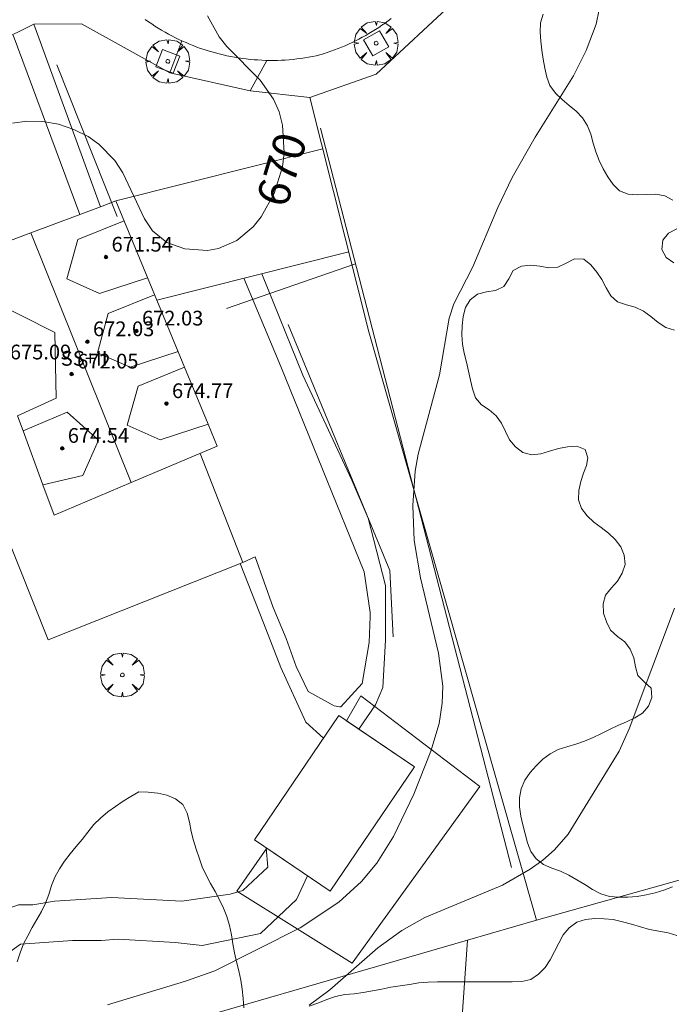
# Model space of a CAD drawing. Units: millimetres. Extents: x 421000 to 422002, y 4487999 to 4488501.
# Drawn here: x 421546 to 421581, y 4488402 to 4488455 of the extents above; entities that cross this region are included whole.
import ezdxf

# ---------------------------------------------------------------- set-up
doc = ezdxf.new("R2010")
doc.units = ezdxf.units.MM
doc.header["$MEASUREMENT"] = 0
doc.linetypes.add('VADO', pattern=[9.01, 2.71, -0.9, 0.9, -0.9, 0.9, -0.9, 0.9, -0.9])
doc.layers.get('0').update_dxf_attribs({"lineweight": 9})
for name, color, linetype, lineweight in [('f012003p_num_plantas', 252, 'Continuous', 9), ('f050002l_curvanivel_cgn', 23, 'Continuous', 9), ('f050002l_curvanivel_mae', 213, 'Continuous', 9), ('f050009p_puntocotaconstruccionelevada', 211, 'Continuous', 9), ('f060140s_arboladourbano', 92, 'Continuous', 9), ('f061013p_arbol', 91, 'Continuous', 9), ('f070045l_muro_mur', 30, 'MURO2', 9), ('f070045l_muro_tap', 11, 'MURO2', 9), ('f070045l_puerta', 11, 'Continuous', 9), ('f070047l_seto', 91, 'Continuous', 9), ('f070048l_alambrada', 7, 'ALAMBRADA_3', 9), ('f070056l_edificacion_els', 22, 'Continuous', 9), ('f070056l_edificacion_med', 221, 'Continuous', 9), ('f070056s_edificacion_edi', 240, 'Continuous', 9), ('f070057s_edificacionligera', 11, 'Continuous', 9), ('f070058l_elementoconstruido_bordillo', 30, 'Continuous', 9), ('f070058l_elementoconstruido_par', 11, 'Continuous', 9), ('f071045l_vado', 30, 'VADO', 9), ('f081046p_alcorque', 34, 'Continuous', 9)]:
    doc.layers.add(name, color=color, linetype=linetype, lineweight=lineweight)
doc.styles.get("Standard").update_dxf_attribs({"font": 'arial.ttf'})
doc.styles.add('Style-s7210005_h', font='txt')
doc.linetypes.add('ALAMBRADA_3', pattern='A,6.1e-05,[1,alambrada_3.shx,S=1,R=0,X=0,Y=0],-6.119413', length=6.119474)
doc.linetypes.add('MURO2', pattern='A,3.1e-05,[1,muro2.shx,S=1,R=0,X=0,Y=0],-3.058844', length=3.058875)

# ---------------------------------------------------------------- blocks, each defined once
blk = doc.blocks.new('punto_cota_construccion_elevada')
at = {"layer": 'f050009p_puntocotaconstruccionelevada'}
h = blk.add_hatch(color=256, dxfattribs=at)
h.dxf.hatch_style = 1
edge = h.paths.add_edge_path()
edge.add_arc((0, 0), 0.1, 0, 360)
blk.add_circle((0, 0), 0.1, dxfattribs=at)
blk = doc.blocks.new('arbol')
at = {"color": 0, "linetype": 'Continuous', "lineweight": 0, "flags": 128}
for points in [[(0.96, 0.012), (1.2, 0.036), (1.128, 0.468), (0.888, 0.804), (0.528, 0.528), (0.816, 0.876), (0.48, 1.104), (0.048, 1.176), (0.012, 0.96), (-0.048, 1.176), (-0.48, 1.104), (-0.816, 0.876), (-0.504, 0.528), (-0.864, 0.804), (-1.104, 0.468), (-1.188, 0.036), (-0.936, 0.012)], [(-0.936, 0.012), (-1.188, -0.048), (-1.104, -0.48), (-0.864, -0.804), (-0.504, -0.504), (-0.816, -0.876), (-0.48, -1.116)], [(-0.48, -1.116), (-0.048, -1.188), (0.012, -0.936), (0.048, -1.188), (0.48, -1.116), (0.816, -0.876), (0.528, -0.504), (0.888, -0.804), (1.128, -0.48), (1.2, -0.048), (0.96, 0.012)]]:
    blk.add_lwpolyline(points, dxfattribs=at)
at = {"color": 0, "linetype": 'Continuous', "lineweight": 0, "extrusion": (0, 0, -1)}
for start, end in [(180.0229, 7.5946), (7.2233, 180.0229)]:
    blk.add_arc((0, 0), 0.104, start, end, dxfattribs=at)
blk = doc.blocks.new('alcorque')
at = {"layer": 'f081046p_alcorque'}
blk.add_lwpolyline([(-0.5, -0.5), (0.5, -0.5), (0.5, 0.5), (-0.5, 0.5)], close=True, dxfattribs=at)

msp = doc.modelspace()

# ---------------------------------------------------------------- linework, layer by layer
at = {"layer": 'f050002l_curvanivel_cgn'}
for points in [[(421550.87, 4488401.749, 669), (421555.107, 4488403.023, 669), (421556.704, 4488403.585, 669), (421561.328, 4488405.918, 669), (421563.427, 4488407.311, 669), (421564.657, 4488408.432, 669), (421565.502, 4488409.444, 669), (421566.398, 4488410.877, 669), (421567.505, 4488413.192, 669), (421568.428, 4488415.52, 669), (421568.88, 4488417.026, 669), (421569.052, 4488418.125, 669), (421569.073, 4488419.045, 669), (421568.85, 4488420.84, 669), (421567.863, 4488424.942, 669), (421567.515, 4488426.97, 669), (421567.443, 4488428.859, 669), (421567.584, 4488430.735, 669), (421567.733, 4488431.658, 669), (421568.906, 4488435.97, 669), (421569.429, 4488439.045, 669), (421569.676, 4488439.821, 669), (421570.714, 4488441.83, 669), (421572.072, 4488445.05, 669), (421572.845, 4488446.681, 669), (421574.089, 4488448.866, 669), (421576.177, 4488452.204, 669), (421576.872, 4488453.588, 669), (421577.402, 4488455.013, 669), (421577.726, 4488456.633, 669)], [(421561.813, 4488401.716, 668), (421562.943, 4488402.557, 668), (421565.551, 4488404.836, 668), (421566.851, 4488405.772, 668), (421568.111, 4488406.481, 668), (421572.317, 4488408.237, 668), (421573.828, 4488409.102, 668), (421574.52, 4488409.602, 668), (421575.152, 4488410.158, 668), (421575.883, 4488411.004, 668), (421578.652, 4488415.516, 668), (421579.206, 4488416.735, 668), (421581.657, 4488423.283, 668)]]:
    msp.add_polyline3d(points, dxfattribs=at)
at = {"layer": 'f050002l_curvanivel_mae'}
msp.add_polyline3d([(421545.705, 4488449.637, 670), (421546.497, 4488449.746, 670), (421547.359, 4488449.73, 670), (421548.215, 4488449.577, 670), (421549.042, 4488449.3, 670), (421549.819, 4488448.907, 670), (421550.4, 4488448.498, 670), (421551.266, 4488447.613, 670), (421551.71, 4488446.945, 670), (421552.872, 4488444.435, 670), (421553.306, 4488443.784, 670), (421554.099, 4488443.145, 670), (421555.066, 4488442.8, 670), (421556.309, 4488442.725, 670), (421556.905, 4488442.832, 670), (421557.889, 4488443.257, 670), (421558.773, 4488443.999, 670), (421559.216, 4488444.547, 670), (421559.927, 4488445.807, 670), (421560.367, 4488447.257, 670), (421560.456, 4488448.015, 670), (421560.371, 4488449.518, 670), (421560.184, 4488450.247, 670), (421559.892, 4488450.932, 670), (421559.169, 4488451.964, 670), (421557.349, 4488453.803, 670), (421556.927, 4488454.328, 670), (421556.294, 4488455.467, 670)], dxfattribs=at)
at = {"layer": 'f060140s_arboladourbano'}
for points in [[(421581.579, 4488445.444, -20.63), (421581.14, 4488445.68, -20.63), (421580.653, 4488445.781, -20.63), (421580.151, 4488445.769, -20.63), (421579.649, 4488445.75, -20.63), (421579.149, 4488445.777, -20.63), (421578.682, 4488445.959, -20.63), (421578.324, 4488446.307, -20.63), (421578.038, 4488446.716, -20.63), (421577.793, 4488447.153, -20.63), (421577.576, 4488447.603, -20.63), (421577.396, 4488448.07, -20.63), (421577.244, 4488448.546, -20.63), (421577.114, 4488449.029, -20.63), (421576.942, 4488449.497, -20.63), (421576.671, 4488449.918, -20.63), (421576.325, 4488450.28, -20.63), (421575.934, 4488450.595, -20.63), (421575.555, 4488450.923, -20.629), (421575.198, 4488451.273, -20.62), (421574.9, 4488451.673, -20.586), (421574.732, 4488452.14, -20.52), (421574.618, 4488452.621, -20.447), (421574.528, 4488453.107, -20.372), (421574.453, 4488453.596, -20.297), (421574.395, 4488454.087, -20.224), (421574.36, 4488454.581, -20.155), (421574.39, 4488455.078, -20.108), (421574.522, 4488455.56, -20.1)], [(421581.626, 4488442.047, -20.63), (421581.217, 4488442.334, -20.63), (421580.98, 4488442.774, -20.63), (421581.026, 4488443.272, -20.63), (421581.334, 4488443.667, -20.63), (421581.781, 4488443.893, -20.63)], [(421581.558, 4488408.144, -21.472), (421581.091, 4488407.963, -21.47), (421580.609, 4488407.825, -21.47), (421580.123, 4488407.714, -21.47), (421579.633, 4488407.624, -21.47), (421579.134, 4488407.581, -21.47), (421578.634, 4488407.582, -21.47), (421578.134, 4488407.63, -21.47), (421577.655, 4488407.771, -21.47), (421577.213, 4488408.01, -21.47), (421576.786, 4488408.271, -21.47), (421576.361, 4488408.533, -21.47), (421575.93, 4488408.79, -21.47), (421575.477, 4488408.997, -21.47), (421575.009, 4488409.172, -21.47), (421574.554, 4488409.372, -21.47), (421574.152, 4488409.669, -21.47), (421573.862, 4488410.076, -21.47), (421573.678, 4488410.541, -21.47), (421573.555, 4488411.026, -21.47), (421573.431, 4488411.51, -21.47), (421573.316, 4488411.996, -21.47), (421573.24, 4488412.491, -21.47), (421573.245, 4488412.991, -21.47), (421573.332, 4488413.483, -21.47), (421573.535, 4488413.94, -21.47), (421573.816, 4488414.353, -21.47), (421574.148, 4488414.727, -21.47), (421574.503, 4488415.077, -21.47), (421574.904, 4488415.378, -21.47), (421575.348, 4488415.607, -21.47), (421575.823, 4488415.762, -21.47), (421576.301, 4488415.904, -21.47), (421576.775, 4488416.071, -21.47), (421577.238, 4488416.262, -21.47), (421577.689, 4488416.476, -21.47), (421578.138, 4488416.702, -21.47), (421578.593, 4488416.914, -21.47), (421579.051, 4488417.115, -21.47), (421579.503, 4488417.326, -21.47), (421579.928, 4488417.589, -21.47), (421580.247, 4488417.973, -21.47), (421580.43, 4488418.439, -21.47), (421580.401, 4488418.938, -21.47), (421580.031, 4488419.276, -21.47), (421579.67, 4488419.622, -21.47), (421579.548, 4488420.107, -21.47), (421579.456, 4488420.598, -21.47), (421579.259, 4488421.058, -21.47), (421578.966, 4488421.465, -21.47), (421578.559, 4488421.755, -21.47), (421578.194, 4488422.098, -21.47), (421577.965, 4488422.543, -21.47), (421577.815, 4488423.02, -21.47), (421577.791, 4488423.519, -21.47), (421577.914, 4488424.003, -21.47), (421578.238, 4488424.384, -21.47), (421578.569, 4488424.759, -21.47), (421578.828, 4488425.187, -21.47), (421578.978, 4488425.664, -21.47), (421578.936, 4488426.162, -21.47), (421578.749, 4488426.625, -21.47), (421578.447, 4488427.025, -21.47), (421578.085, 4488427.37, -21.47), (421577.686, 4488427.667, -21.47), (421577.285, 4488427.964, -21.47), (421576.921, 4488428.307, -21.47), (421576.617, 4488428.704, -21.47), (421576.456, 4488429.177, -21.47), (421576.462, 4488429.677, -21.466), (421576.575, 4488430.163, -21.44), (421576.727, 4488430.629, -21.341), (421576.874, 4488431.046, -21.105), (421576.957, 4488431.461, -20.84), (421576.817, 4488431.902, -20.654), (421576.353, 4488432.088, -20.63), (421575.852, 4488432.061, -20.63), (421575.361, 4488431.96, -20.63), (421574.878, 4488431.824, -20.63), (421574.404, 4488431.668, -20.63), (421573.908, 4488431.623, -20.63), (421573.421, 4488431.746, -20.63), (421573.018, 4488432.045, -20.63), (421572.699, 4488432.431, -20.63), (421572.481, 4488432.882, -20.63), (421572.274, 4488433.337, -20.63), (421571.986, 4488433.745, -20.63), (421571.593, 4488434.057, -20.63), (421571.182, 4488434.343, -20.63), (421570.854, 4488434.721, -20.63), (421570.696, 4488435.195, -20.63), (421570.586, 4488435.683, -20.63), (421570.477, 4488436.171, -20.63), (421570.359, 4488436.657, -20.63), (421570.238, 4488437.142, -20.63), (421570.145, 4488437.633, -20.63), (421570.118, 4488438.133, -20.63), (421570.128, 4488438.633, -20.63), (421570.186, 4488439.129, -20.63), (421570.311, 4488439.614, -20.63), (421570.568, 4488440.042, -20.63), (421570.964, 4488440.346, -20.63), (421571.449, 4488440.469, -20.63), (421571.943, 4488440.547, -20.63), (421572.388, 4488440.771, -20.63), (421572.67, 4488441.184, -20.63), (421572.907, 4488441.625, -20.63), (421573.35, 4488441.86, -20.63), (421573.846, 4488441.92, -20.63), (421574.343, 4488441.868, -20.63), (421574.836, 4488441.785, -20.63), (421575.333, 4488441.819, -20.63), (421575.786, 4488442.029, -20.63), (421576.229, 4488442.26, -20.63), (421576.729, 4488442.25, -20.63), (421577.116, 4488441.933, -20.63), (421577.438, 4488441.55, -20.63), (421577.717, 4488441.135, -20.63), (421577.958, 4488440.698, -20.63), (421578.201, 4488440.261, -20.63), (421578.573, 4488439.929, -20.63), (421579.048, 4488439.775, -20.63), (421579.529, 4488439.648, -20.63), (421579.974, 4488439.419, -20.63), (421580.378, 4488439.124, -20.63), (421580.771, 4488438.812, -20.63), (421581.184, 4488438.531, -20.63), (421581.661, 4488438.385, -20.63)], [(421558.28, 4488401.583, -1.47), (421558.245, 4488402.085, -1.47), (421558.178, 4488402.59, -1.47), (421558.102, 4488403.088, -1.47), (421558.004, 4488403.582, -1.47), (421557.884, 4488404.069, -1.47), (421557.768, 4488404.56, -1.47), (421557.679, 4488405.053, -1.47), (421557.606, 4488405.55, -1.47), (421557.489, 4488406.048, -1.47), (421557.348, 4488406.531, -1.47), (421557.167, 4488406.997, -1.47), (421556.948, 4488407.448, -1.47), (421556.71, 4488407.892, -1.47), (421556.467, 4488408.333, -1.47), (421556.229, 4488408.775, -1.47), (421556.017, 4488409.243, -1.47), (421555.85, 4488409.719, -1.47), (421555.684, 4488410.192, -1.47), (421555.541, 4488410.676, -1.47), (421555.42, 4488411.162, -1.47), (421555.315, 4488411.655, -1.47), (421555.201, 4488412.156, -1.47), (421554.964, 4488412.616, -1.466), (421554.565, 4488412.935, -1.452), (421554.101, 4488413.127, -1.432), (421553.596, 4488413.239, -1.409), (421553.072, 4488413.293, -1.384), (421552.578, 4488413.304, -1.36), (421552.143, 4488413.054, -1.36), (421551.714, 4488412.798, -1.36), (421551.296, 4488412.522, -1.36), (421550.883, 4488412.217, -1.36), (421550.488, 4488411.888, -1.36), (421550.125, 4488411.528, -1.36), (421549.804, 4488411.127, -1.36), (421549.486, 4488410.73, -1.36), (421549.169, 4488410.339, -1.36), (421548.85, 4488409.946, -1.36), (421548.543, 4488409.548, -1.36), (421548.255, 4488409.135, -1.36), (421548.012, 4488408.682, -1.36), (421547.82, 4488408.219, -1.36), (421547.675, 4488407.735, -1.36), (421547.507, 4488407.263, -1.36), (421547.282, 4488406.813, -1.36), (421547.033, 4488406.379, -1.36), (421546.781, 4488405.938, -1.36), (421546.538, 4488405.497, -1.36), (421546.311, 4488405.048, -1.36), (421546.124, 4488404.569, -1.36), (421545.966, 4488404.085, -1.36)], [(421581.791, 4488405.499, -1.39), (421581.309, 4488405.657, -1.39), (421580.802, 4488405.737, -1.39), (421580.3, 4488405.832, -1.39), (421579.808, 4488405.977, -1.39), (421579.323, 4488406.124, -1.39), (421578.84, 4488406.258, -1.39), (421578.339, 4488406.375, -1.39), (421577.835, 4488406.411, -1.39), (421577.33, 4488406.424, -1.39), (421576.83, 4488406.379, -1.39), (421576.349, 4488406.234, -1.39), (421575.942, 4488405.927, -1.39), (421575.621, 4488405.541, -1.39), (421575.379, 4488405.088, -1.39), (421575.15, 4488404.631, -1.39), (421574.911, 4488404.19, -1.39), (421574.632, 4488403.769, -1.39), (421574.281, 4488403.403, -1.39), (421573.856, 4488403.124, -1.39), (421573.364, 4488403.011, -1.39), (421572.854, 4488402.985, -1.39), (421572.345, 4488402.983, -1.39), (421571.83, 4488402.983, -1.39), (421571.318, 4488402.983, -1.39), (421570.805, 4488402.983, -1.39), (421570.303, 4488402.983, -1.39), (421569.799, 4488402.983, -1.39), (421569.297, 4488402.983, -1.39), (421568.783, 4488402.983, -1.39), (421568.282, 4488402.976, -1.39), (421567.773, 4488402.937, -1.39), (421567.273, 4488402.843, -1.39), (421566.769, 4488402.769, -1.39), (421566.265, 4488402.693, -1.39), (421565.765, 4488402.585, -1.39), (421565.264, 4488402.5, -1.39), (421564.762, 4488402.413, -1.39), (421564.267, 4488402.339, -1.39), (421563.754, 4488402.301, -1.39), (421563.255, 4488402.201, -1.39), (421562.773, 4488402.03, -1.39), (421562.3, 4488401.835, -1.39), (421561.819, 4488401.669, -1.39)]]:
    msp.add_polyline3d(points, dxfattribs=at)
at = {"layer": 'f070045l_muro_mur'}
for p, q in [((421543.739, 4488453.478, -192.367), (421546.867, 4488455.017, 671.011)), ((421550.486, 4488445.097, 670.028), (421546.867, 4488455.017, 671.011)), ((421561.856, 4488451.037, 670.77), (421558.625, 4488451.384, 671.54))]:
    msp.add_line(p, q, dxfattribs=at)
msp.add_polyline3d([(421554.254, 4488452.37, 671.54), (421549.451, 4488455.034, 671.54), (421546.867, 4488455.017, 671.54)], dxfattribs=at)
at = {"layer": 'f070045l_muro_tap'}
msp.add_polyline3d([(421574.166, 4488406.346, 668.013), (421584.303, 4488409.18, 667.742), (421603.146, 4488414.446, 667.239), (421623.926, 4488420.896, 666.944), (421626.085, 4488404.406, 666.391), (421628.805, 4488391.076, 665.924), (421632.865, 4488365.666, 665.487), (421621.815, 4488363.636, 665.479), (421595.175, 4488360.126, 665.839), (421578.391, 4488357.888, 665.921)], dxfattribs=at)
at = {"layer": 'f070045l_puerta'}
msp.add_line((421558.625, 4488451.384, 671.54), (421554.254, 4488452.37, 671.54), dxfattribs=at)
at = {"layer": 'f070047l_seto'}
for p, q in [((421548.124, 4488452.807, 670.659), (421551.391, 4488444.561, 670.028)), ((421562.436, 4488449.363, 670.076), (421572.81, 4488409.197, 669.142)), ((421564.338, 4488441.998, 670.027), (421557.341, 4488439.572, 670.027))]:
    msp.add_line(p, q, dxfattribs=at)
for points in [[(421560.681, 4488438.703, 670.027), (421566.194, 4488425.34, 669.581), (421566.387, 4488421.728, 669.581)], [(421559.522, 4488410.242, 669.532), (421562.97, 4488407.906, 669.532), (421567.549, 4488414.665, 669.142), (421563.854, 4488417.169, 669.532), (421564.622, 4488418.527, 669.581), (421571.082, 4488413.592, 669.142), (421564.156, 4488404.006, 669.043), (421557.89, 4488407.919, 669.532), (421559.522, 4488410.242, 669.532)]]:
    msp.add_polyline3d(points, dxfattribs=at)
at = {"layer": 'f070048l_alambrada'}
for points in [[(421570.426, 4488405.256, 668.013), (421574.166, 4488406.346, 668.013), (421565.066, 4488438.297, 670.027), (421561.856, 4488451.037, 670.076)], [(421550.316, 4488399.417, 669.293), (421570.426, 4488405.256, 668.013)], [(421578.653, 4488357.286, -250.603), (421576.599, 4488361.997, 665.776), (421574.737, 4488364.197, 665.776), (421574.265, 4488364.796, 665.776), (421573.715, 4488365.256, 665.776), (421573.684, 4488365.278, 665.776), (421573.135, 4488365.676, 665.776), (421572.67, 4488365.971, 665.776), (421572.535, 4488366.056, 665.776), (421571.905, 4488366.386, 665.776), (421571.255, 4488366.686, 665.776), (421570.585, 4488366.936, 665.776), (421569.895, 4488367.136, 666.842), (421569.195, 4488367.296, 666.842), (421568.495, 4488367.396, 666.842), (421567.785, 4488367.466, 666.842), (421570.426, 4488405.256, 668.013)]]:
    msp.add_polyline3d(points, dxfattribs=at)
at = {"layer": 'f070056l_edificacion_els'}
msp.add_polyline3d([(421555.897, 4488431.686, 671.49), (421558.227, 4488425.776, 671.43), (421547.647, 4488421.576, 671.55), (421544.437, 4488429.576, 671.45)], dxfattribs=at)
at = {"layer": 'f070056l_edificacion_med'}
msp.add_line((421546.7, 4488443.68, 679.74), (421552.162, 4488430.112, 679.74), dxfattribs=at)
for points in [[(421553.051, 4488441.239, 678.8), (421550.442, 4488440.386, 678.8), (421548.662, 4488441.182, 678.8), (421549.25, 4488443.316, 678.8), (421551.775, 4488444.331, 678.8)], [(421544.298, 4488440.137, 671.473), (421548.007, 4488438.267, 670.028), (421548.077, 4488434.697, 669.832), (421545.987, 4488433.737, 670.921)], [(421554.707, 4488437.225, 678.8), (421552.098, 4488436.373, 678.8), (421550.318, 4488437.168, 678.8), (421550.906, 4488439.303, 678.8), (421553.431, 4488440.318, 678.8)], [(421556.335, 4488433.28, 678.8), (421553.726, 4488432.427, 678.8), (421551.946, 4488433.223, 678.8), (421552.534, 4488435.357, 678.8), (421555.059, 4488436.372, 678.8)], [(421547.359, 4488429.996, 678.8), (421549.538, 4488430.49, 678.8), (421550.387, 4488432.412, 678.8), (421548.677, 4488433.944, 678.8), (421546.29, 4488432.913, 678.8)]]:
    msp.add_polyline3d(points, dxfattribs=at)
at = {"layer": 'f070056s_edificacion_edi'}
msp.add_polyline3d([(421543.458, 4488442.467, 671.473), (421546.7, 4488443.68, 670.807), (421550.488, 4488445.097, 670.028), (421551.328, 4488445.417, 670.028), (421555.059, 4488436.372, 669.895), (421556.335, 4488433.28, 669.85), (421556.827, 4488432.086, 669.832), (421552.162, 4488430.112, 669.832), (421547.967, 4488428.337, 669.832), (421547.359, 4488429.996, 670.167), (421546.29, 4488432.913, 670.755), (421545.987, 4488433.737, 670.921)], dxfattribs=at)
at = {"layer": 'f070057s_edificacionligera'}
msp.add_polyline3d([(421558.853, 4488410.695, 678.8), (421563.433, 4488417.454, 669.532), (421567.549, 4488414.665, 669.171), (421562.97, 4488407.906, 678.8)], close=True, dxfattribs=at)
at = {"layer": 'f070058l_elementoconstruido_bordillo'}
for p, q in [((421545.742, 4488454.424, 670.59), (421549.364, 4488444.676, 668.88)), ((421551.328, 4488445.417, 670.16), (421562.559, 4488448.247, 669.77)), ((421553.554, 4488440.021, 669.95), (421563.97, 4488442.646, 669.42))]:
    msp.add_line(p, q, dxfattribs=at)
for points in [[(421552.923, 4488455.269, 670.09), (421553.096, 4488455.146, 670.09), (421553.271, 4488455.026, 670.04), (421553.449, 4488454.91, 670.04), (421553.629, 4488454.796, 670.04), (421553.81, 4488454.686, 670.04), (421553.994, 4488454.579, 670.04), (421554.18, 4488454.476, 670.04), (421554.367, 4488454.376, 670.08), (421554.556, 4488454.279, 670.08), (421554.747, 4488454.186, 670.08), (421554.94, 4488454.096, 670.08), (421555.134, 4488454.01, 670.08), (421555.33, 4488453.927, 670.08), (421555.527, 4488453.848, 669.97), (421555.725, 4488453.772, 669.97), (421555.925, 4488453.7, 669.97), (421556.126, 4488453.632, 669.97), (421556.329, 4488453.567, 669.97), (421556.532, 4488453.506, 669.97), (421556.737, 4488453.449, 669.97), (421556.942, 4488453.395, 669.97), (421557.149, 4488453.345, 669.98), (421557.356, 4488453.299, 669.99), (421557.564, 4488453.257, 669.99), (421557.773, 4488453.218, 669.99), (421557.983, 4488453.184, 669.99), (421558.193, 4488453.153, 669.99), (421558.403, 4488453.125, 669.99), (421558.614, 4488453.102, 669.97), (421558.826, 4488453.082, 669.97), (421559.038, 4488453.067, 669.97), (421559.25, 4488453.055, 669.97), (421559.462, 4488453.047, 669.97), (421559.674, 4488453.043, 669.9), (421559.887, 4488453.042, 669.9), (421560.099, 4488453.046, 669.87), (421560.311, 4488453.053, 669.87), (421560.523, 4488453.065, 669.87), (421560.735, 4488453.08, 669.87), (421560.946, 4488453.099, 669.87), (421561.158, 4488453.121, 669.88), (421561.368, 4488453.148, 669.88), (421561.578, 4488453.178, 669.88), (421561.788, 4488453.212, 669.88), (421561.997, 4488453.25, 669.88), (421562.205, 4488453.292, 669.88), (421562.405, 4488453.349, 669.88), (421562.604, 4488453.409, 669.9), (421562.802, 4488453.472, 669.9), (421562.999, 4488453.54, 669.9), (421563.195, 4488453.61, 669.9), (421563.39, 4488453.684, 669.9), (421563.583, 4488453.762, 669.9), (421563.774, 4488453.843, 669.9), (421563.964, 4488453.928, 669.9), (421564.153, 4488454.016, 669.82), (421564.34, 4488454.107, 669.75), (421564.525, 4488454.202, 669.75), (421564.709, 4488454.299, 669.75), (421564.891, 4488454.401, 669.75), (421565.071, 4488454.505, 669.75), (421565.249, 4488454.613, 669.75), (421565.425, 4488454.723, 669.75), (421565.599, 4488454.837, 669.76), (421565.771, 4488454.954, 669.76), (421565.941, 4488455.074, 669.76), (421566.109, 4488455.197, 669.76), (421566.274, 4488455.324, 669.76)], [(421559.25, 4488441.456, 669.92), (421561.477, 4488435.954, 669.83), (421564.137, 4488430.245, 669.67), (421565.019, 4488428.175, 669.59), (421565.965, 4488424.526, 669.51), (421565.965, 4488421.553, 669.54), (421565.83, 4488418.985, 669.49), (421565.424, 4488418.039, 669.68), (421564.526, 4488416.713, 669.54)], [(421558.227, 4488425.776, 669.5), (421558.893, 4488426.068, 669.5), (421559.871, 4488423.326, 669.48), (421560.577, 4488421.642, 669.52), (421561.12, 4488420.121, 669.56), (421561.772, 4488418.764, 669.52), (421563.185, 4488417.976, 669.68), (421563.483, 4488417.922, 669.68), (421563.538, 4488417.922, 669.68), (421564.706, 4488419.198, 669.68), (421565.086, 4488421.425, 669.49), (421565.14, 4488422.837, 669.51), (421565.14, 4488423.054, 669.49), (421564.814, 4488425.254, 669.56), (421560.287, 4488436.415, 669.86), (421558.276, 4488441.211, 669.92)], [(421562.602, 4488416.228, 669.45), (421561.64, 4488417.093, 669.51), (421560.288, 4488420.066, 669.56), (421559.342, 4488422.499, 669.54), (421558.066, 4488425.712, 669.5)], [(421559.49, 4488410.263, 669.47), (421559.573, 4488409.218, 669.36), (421558.211, 4488407.953, 669.36), (421557.529, 4488407.758, 669.36), (421554.902, 4488407.369, 669.5), (421551.106, 4488407.564, 669.35), (421547.992, 4488407.369, 669.27), (421546.824, 4488407.174, 669.43), (421546.045, 4488407.174, 669.43), (421543.733, 4488406.357, 669.59), (421541.368, 4488404.104, 669.44), (421540.109, 4488402.893, 669.43), (421538.383, 4488402.359, 669.54), (421535.924, 4488402.504, 669.66), (421530.28, 4488404.255, 669.75), (421526.095, 4488406.104, 669.85), (421520.112, 4488408.734, 670.74)], [(421520.238, 4488406.201, 669.71), (421528.469, 4488402.429, 669.83), (421533.256, 4488400.908, 669.78), (421536.636, 4488400.401, 669.58), (421538.1, 4488400.57, 669.5), (421539.733, 4488400.852, 669.57), (421541.93, 4488401.809, 669.7), (421543.619, 4488402.823, 669.73), (421544.689, 4488404.005, 669.69), (421546.143, 4488405.034, 669.47), (421548.965, 4488405.228, 669.47), (421550.522, 4488405.228, 669.35), (421551.448, 4488405.3, 669.35), (421554.545, 4488405.131, 669.5), (421556.01, 4488404.963, 669.5), (421559.184, 4488405.618, 669), (421561.13, 4488407.466, 668.8), (421561.728, 4488408.747, 669.47)]]:
    msp.add_polyline3d(points, dxfattribs=at)
at = {"layer": 'f070058l_elementoconstruido_par'}
msp.add_polyline3d([(421571.347, 4488469.187, 670.96), (421572.216, 4488465.598, 670.96), (421572.428, 4488461.832, 670.96), (421569.784, 4488456.318, 670.96), (421565.452, 4488452.298, 670.96), (421561.856, 4488451.037, 670.96)], dxfattribs=at)
at = {"layer": 'f071045l_vado'}
for p, q in [((421554.903, 4488454.113, 670.659), (421554.254, 4488452.37, 670.515)), ((421559.522, 4488453.045, 670.076), (421558.625, 4488451.384, 671.54))]:
    msp.add_line(p, q, dxfattribs=at)

# ---------------------------------------------------------------- block references
at = {"layer": 'f050009p_puntocotaconstruccionelevada'}
for p in [(421550.788, 4488442.359, 671.54), (421552.444, 4488438.345, 672.03), (421549.782, 4488437.764, 672.03), (421548.92, 4488436.008, 672.05), (421554.072, 4488434.4, 674.77), (421548.413, 4488431.97, 674.54)]:
    msp.add_blockref('punto_cota_construccion_elevada', p, dxfattribs=at)
at = {"layer": 'f061013p_arbol'}
for p in [(421565.459, 4488453.977, -1.47), (421554.148, 4488452.99, -1.47), (421551.678, 4488419.661, -1.47)]:
    msp.add_blockref('arbol', p, dxfattribs=at)
at = {"layer": 'f081046p_alcorque'}
for p, rotation in [((421565.459, 4488453.977, 669.724), 119.545965409), ((421554.148, 4488452.99, 670.004), 69.23884568599999)]:
    msp.add_blockref('alcorque', p, dxfattribs=dict(at, rotation=rotation))

# ---------------------------------------------------------------- texts
at = {"layer": 'f012003p_num_plantas', "insert": (421549.606, 4488436.86), "char_height": 0.8, "width": 4, "attachment_point": 5}
msp.add_mtext('{\\fArial|b0|i0;SS+II}', dxfattribs=at)
at = {"layer": 'f050002l_curvanivel_mae', "insert": (421560.325, 4488447.118, 670), "char_height": 1.75, "width": 5.25, "attachment_point": 5, "rotation": 73.1226}
msp.add_mtext('{\\fRoman|b1|i0;670}', dxfattribs=at)
at = {"layer": 'f050009p_puntocotaconstruccionelevada', "style": 'Style-s7210005_h'}
for s, p in [('671.54', (421551.088, 4488442.659, 671.54)), ('672.03', (421552.744, 4488438.645, 672.03)), ('672.03', (421550.082, 4488438.064, 672.03)), ('675.09', (421545.568, 4488436.802, 675.09)), ('672.05', (421549.22, 4488436.308, 672.05)), ('674.77', (421554.372, 4488434.7, 674.77)), ('674.54', (421548.713, 4488432.27, 674.54))]:
    msp.add_text(s, height=0.8, dxfattribs=at).set_placement(p)

doc.saveas('drawing.dxf')
